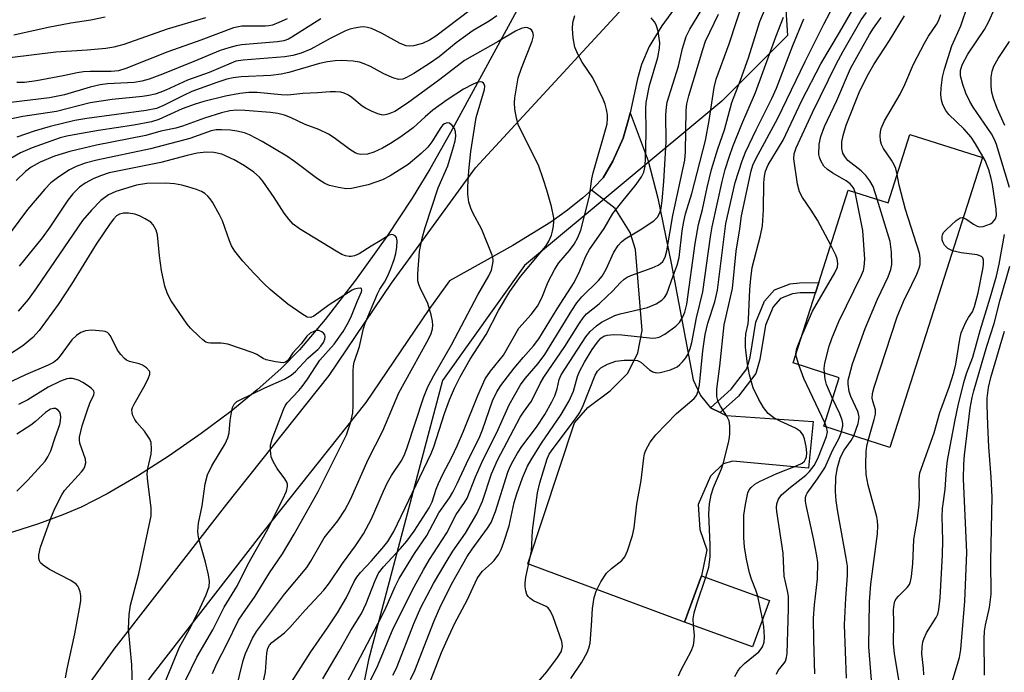
# Model space of a CAD drawing. Units: inches. Extents: x 1273759 to 1279759, y 469454 to 473454.
# Drawn here: x 1274180 to 1274396, y 472402 to 472545 of the extents above; entities that cross this region are included whole.
import ezdxf

# ---------------------------------------------------------------- set-up
doc = ezdxf.new("R2010")
doc.units = ezdxf.units.IN
doc.header["$MEASUREMENT"] = 0
for name, color, linetype in [('BLDG-Footprint', 5, 'Continuous'), ('HYDRO-Single Line Stream', 4, 'Continuous'), ('NTRL-Trees', 3, 'Continuous'), ('TRANS-Driveway', 251, 'Continuous'), ('TRANS-Non Street Sidewalk', 7, 'Continuous'), ('Undefined', 1, 'Continuous')]:
    doc.layers.add(name, color=color, linetype=linetype)

msp = doc.modelspace()

# ---------------------------------------------------------------- linework, layer by layer
at = {"layer": 'BLDG-Footprint'}
for points, elevation in [([(1274390.97, 472514.41), (1274370.7, 472450.97), (1274356.25, 472455.59), (1274359.64, 472466.21), (1274349.52, 472469.44), (1274354.43, 472484.8), (1274355.14, 472487.04), (1274361.61, 472507.29), (1274370.33, 472504.5), (1274375.11, 472519.47)], 206.56), ([(1274344.34, 472417.44), (1274340.63, 472407.28), (1274325.8, 472412.69), (1274329.52, 472422.86)], 199.69)]:
    msp.add_lwpolyline(points, close=True, dxfattribs=dict(at, elevation=elevation))
at = {"layer": 'HYDRO-Single Line Stream'}
msp.add_lwpolyline([(1274291.27, 472550.72), (1274274.57, 472519.88), (1274270.04, 472511.88), (1274266.21, 472505.53), (1274260.66, 472497.16), (1274253.8, 472487.59), (1274247.14, 472478.95), (1274241.5, 472472.3), (1274237.42, 472468.14), (1274232.29, 472463.53), (1274226.54, 472458.84), (1274220.05, 472453.97), (1274213.02, 472449.09), (1274206.06, 472444.64), (1274199.47, 472440.81), (1274193.79, 472437.89), (1274189.75, 472436.18), (1274184.44, 472434.24), (1274161.83, 472427.03)], dxfattribs=at)
at = {"layer": 'NTRL-Trees'}
msp.add_polyline3d([(1274346.54, 472568.13, 0), (1274348.34, 472541.14, 0), (1274333.95, 472526.75, 0), (1274290.78, 472490.77, 0), (1274272.79, 472465.59, 0), (1274256.6, 472404.42, 0), (1274249.4, 472368.44, 0), (1274229.61, 472341.46, 0), (1274204.43, 472298.29, 0), (1274181.04, 472262.31, 0), (1274145.06, 472253.31, 0), (1274100.3, 472242.34, 0), (1274055.71, 472196.39, 0), (1274040.48, 472194.21, 0), (1273994.43, 472237.13, 0), (1273912.84, 472321.59, 0), (1273846, 472377, 0), (1273779.99, 472443.94, 0), (1273759.51, 472482.07, 0), (1273759.56, 473006.68, 0)], dxfattribs=at)
at = {"layer": 'TRANS-Driveway'}
for points in [[(1274162.29, 472347.45), (1274180.49, 472378.26), (1274201, 472406.8), (1274225.65, 472438.56), (1274247.99, 472466.71), (1274261.65, 472486.89), (1274280.01, 472512.13), (1274322.68, 472558.52)], [(1274324.15, 472547.84), (1274320.81, 472543.27), (1274318.04, 472538.72), (1274316.37, 472534.82), (1274315.52, 472531.62), (1274313.87, 472524.17), (1274313.5, 472522.71), (1274312.35, 472518.69), (1274310.12, 472513.63), (1274307.95, 472509.96), (1274306.02, 472507.9), (1274305.42, 472507.3), (1274303.56, 472505.62), (1274300.14, 472502.88), (1274296.5, 472500.26), (1274288.2, 472495.15), (1274274.39, 472487.42), (1274269.83, 472481.15), (1274256.05, 472460.79), (1274233.51, 472432.38), (1274209.02, 472400.82), (1274191, 472375.74), (1274178.14, 472355.91)]]:
    msp.add_lwpolyline(points, dxfattribs=at)
msp.add_lwpolyline([(1274331.47, 472459.62), (1274333.56, 472458.58), (1274334.89, 472457.94), (1274353.93, 472456.66), (1274352.93, 472446.38), (1274336.35, 472447.93), (1274334.21, 472447.35), (1274331.49, 472444.65), (1274328.76, 472438.44), (1274329.13, 472433.01), (1274330.68, 472428.54), (1274329.52, 472422.86), (1274325.8, 472412.69), (1274291.47, 472425.49), (1274301.74, 472456.37), (1274304.66, 472459.66), (1274309.52, 472463.34), (1274313.41, 472467.21), (1274315.56, 472471.67), (1274316.54, 472476.52), (1274315.03, 472494.3), (1274313.87, 472497.99), (1274310.58, 472503.25), (1274305.42, 472507.3), (1274306.02, 472507.9), (1274307.95, 472509.96), (1274310.12, 472513.63), (1274312.35, 472518.69), (1274313.5, 472522.71), (1274313.87, 472524.17), (1274317.86, 472513.68), (1274319.97, 472505.51), (1274322.85, 472491.32), (1274327.64, 472465.72), (1274329.25, 472462.32)], close=True, dxfattribs=at)
at = {"layer": 'TRANS-Non Street Sidewalk'}
msp.add_lwpolyline([(1274333.56, 472458.58), (1274331.47, 472459.62), (1274335.98, 472463.69), (1274339.38, 472468.16), (1274340.12, 472470.71), (1274341.35, 472478.34), (1274343.3, 472482.94), (1274345.48, 472485.43), (1274348.88, 472486.76), (1274350.94, 472486.99), (1274355.14, 472487.04), (1274354.43, 472484.8), (1274351.08, 472484.77), (1274349.42, 472484.58), (1274346.8, 472483.55), (1274345.21, 472481.74), (1274343.5, 472477.72), (1274342.29, 472470.22), (1274341.41, 472467.15), (1274337.62, 472462.16)], close=True, dxfattribs=at)
at = {"layer": 'Undefined'}
for p, q in [((1274356.85, 472455.4, 202), (1274356.49, 472456.34, 202)), ((1274342.86, 472413.39, 200), (1274341.83, 472418.36, 200))]:
    msp.add_line(p, q, dxfattribs=at)
for points, elevation in [([(1274265.81, 472400.14), (1274266.77, 472402.1), (1274271.02, 472412.96), (1274272.44, 472416.36), (1274275.11, 472421.55), (1274278.23, 472427.05), (1274279.35, 472428.7), (1274282.69, 472433.27), (1274283.48, 472434.52), (1274284.4, 472436.92), (1274287.11, 472445.51), (1274287.64, 472446.79), (1274288.25, 472448.01), (1274289.2, 472449.69), (1274290.16, 472451.18), (1274293.4, 472455.38), (1274295.22, 472458.17), (1274296.74, 472460.92), (1274297.37, 472462.21), (1274297.9, 472463.81), (1274298.33, 472465.81), (1274298.78, 472466.86), (1274304.19, 472475.16), (1274305.1, 472476.31), (1274306.49, 472477.59), (1274307.64, 472478.38), (1274309.48, 472479.34), (1274310.56, 472479.82), (1274311.69, 472480.18), (1274317.65, 472481.6), (1274319.55, 472482.41), (1274320.79, 472483.19), (1274321.41, 472483.79), (1274321.91, 472484.6), (1274323.3, 472488.55), (1274324.2, 472490.82), (1274324.61, 472492.53), (1274325.27, 472498.4), (1274325.6, 472500.41), (1274326.03, 472502.08), (1274327.36, 472506.52), (1274330.38, 472518.13), (1274331.2, 472522.51), (1274332.25, 472529.76), (1274332.69, 472531.58), (1274335.52, 472539.32), (1274337.18, 472544.21), (1274340.59, 472554.69)], 190), ([(1274269.47, 472397.98), (1274272.64, 472406.02), (1274274.2, 472409.64), (1274275.54, 472412.48), (1274278.19, 472417.52), (1274280.44, 472422.23), (1274281.03, 472423.21), (1274281.55, 472423.85), (1274283.54, 472425.6), (1274284.13, 472426.22), (1274285.12, 472427.6), (1274285.67, 472428.59), (1274286.26, 472430.21), (1274287.38, 472433.8), (1274288.54, 472438.86), (1274289.07, 472440.78), (1274290.33, 472444.26), (1274291.42, 472446.84), (1274292.19, 472448.23), (1274294.5, 472451.86), (1274298.76, 472458.15), (1274300.52, 472461.18), (1274301.5, 472463.3), (1274302.39, 472466.46), (1274302.8, 472467.56), (1274303.93, 472469.64), (1274305.6, 472472.41), (1274306.73, 472474.02), (1274307.44, 472474.85), (1274308.09, 472475.32), (1274308.84, 472475.54), (1274310.3, 472475.64), (1274312.07, 472475.6), (1274318.74, 472474.87), (1274319.52, 472474.92), (1274320.25, 472475.09), (1274321.5, 472475.74), (1274323.87, 472477.51), (1274324.69, 472478.32), (1274325.44, 472479.51), (1274325.87, 472480.55), (1274326.28, 472482.34), (1274328.14, 472495.58), (1274328.84, 472499.77), (1274329.71, 472503.06), (1274330.73, 472507.89), (1274331.71, 472511.78), (1274333.09, 472516.3), (1274334.51, 472520.49), (1274336.14, 472526.48), (1274338.04, 472531.33), (1274339.77, 472536.26), (1274342.24, 472544.21), (1274345.37, 472551.72)], 192), ([(1274396.85, 472507.85), (1274394.05, 472517.29), (1274393.61, 472518.36), (1274392.94, 472519.64), (1274388.9, 472525.48), (1274388.22, 472526.67), (1274387.33, 472528.54), (1274386.65, 472530.4), (1274386.18, 472532.28), (1274386.19, 472533.5), (1274386.53, 472534.75), (1274387.75, 472537.03), (1274391.43, 472542.45), (1274392.38, 472544.23), (1274393.62, 472546.95), (1274394.25, 472548.06), (1274396.47, 472551.06)], 212), ([(1274281.29, 472548.54), (1274271.39, 472541.01), (1274269.96, 472540.08), (1274268.46, 472539.4), (1274266.48, 472538.85), (1274265.67, 472538.81), (1274264.89, 472538.9), (1274263.58, 472539.41), (1274259.49, 472541.64), (1274257.26, 472542.68), (1274256.45, 472542.9), (1274255.62, 472543.01), (1274254.78, 472542.98), (1274253.95, 472542.85), (1274252.58, 472542.52), (1274251.48, 472542.09), (1274248.28, 472540.48), (1274244.01, 472538.12), (1274241.87, 472537.25), (1274240.07, 472536.78), (1274238.31, 472536.46), (1274229.18, 472535.75), (1274227.64, 472535.49), (1274226.6, 472535.11), (1274221.79, 472533.03), (1274217.02, 472531.38), (1274212.29, 472529.17), (1274211.01, 472528.65), (1274209.95, 472528.31), (1274208.58, 472527.98), (1274207.18, 472527.75), (1274200.57, 472527.09), (1274195.76, 472526.38), (1274188.34, 472524.49), (1274180.98, 472523.39), (1274174.64, 472522.1)], 184), ([(1274255.04, 472395.84), (1274258.67, 472403.24), (1274262.04, 472411.33), (1274266.66, 472420.44), (1274268.64, 472424.14), (1274269.99, 472426.45), (1274273.76, 472432.23), (1274275.79, 472436.25), (1274277.63, 472438.86), (1274278.21, 472439.82), (1274280.06, 472444.48), (1274281.43, 472447.67), (1274285.01, 472454.89), (1274287.4, 472460.28), (1274289.89, 472464.64), (1274290.89, 472466.06), (1274293.74, 472469.32), (1274295.24, 472471.32), (1274301.13, 472480.96), (1274302.24, 472482.64), (1274303.33, 472483.94), (1274306.95, 472487.47), (1274307.78, 472488.44), (1274308.63, 472489.97), (1274310.32, 472493.73), (1274311.25, 472495.19), (1274311.99, 472495.97), (1274312.8, 472496.6), (1274316.1, 472498.6), (1274319.06, 472500.58), (1274319.89, 472501.36), (1274320.38, 472502.31), (1274320.64, 472503.31), (1274320.9, 472504.97), (1274321.28, 472509.19), (1274321.73, 472517.83), (1274321.7, 472523.79), (1274321.83, 472525.43), (1274322.01, 472526.53), (1274324.43, 472534.39), (1274325.35, 472538.3), (1274326.17, 472540.95), (1274326.97, 472542.54), (1274330.6, 472548.5)], 186), ([(1274330.43, 472422.53), (1274331.11, 472424.73), (1274331.4, 472426.97), (1274331.36, 472429.62), (1274331.07, 472436.44), (1274331.24, 472438.61), (1274331.64, 472440.54), (1274332.11, 472442.17), (1274333.87, 472446.29), (1274334.25, 472447.34), (1274335.41, 472451.99), (1274335.65, 472453.16), (1274335.73, 472454.01), (1274335.71, 472455.7), (1274335.54, 472456.79), (1274335.06, 472457.83), (1274333.65, 472459.98), (1274333.15, 472460.9), (1274332.83, 472462.1), (1274332.84, 472463.72), (1274333.49, 472468.74), (1274334.47, 472477.78), (1274336.26, 472485.76), (1274337.08, 472493.89), (1274337.86, 472498.79), (1274338.24, 472501.68), (1274340.34, 472511.51), (1274340.75, 472512.76), (1274341.36, 472514.1), (1274346.22, 472523.05), (1274352.17, 472535.41), (1274356.26, 472543.62), (1274359.03, 472548.91)], 198), ([(1274341.83, 472418.36), (1274341.39, 472419.72), (1274340.4, 472422.12), (1274339.98, 472423.46), (1274339.31, 472426.46), (1274338.9, 472429.18), (1274338.79, 472431.17), (1274338.77, 472436.1), (1274339.1, 472438.42), (1274339.65, 472440.99), (1274339.94, 472441.68), (1274340.34, 472442.2), (1274341.2, 472442.9), (1274342.16, 472443.5), (1274345.95, 472445.21), (1274350.45, 472446.97), (1274351.5, 472447.48), (1274352.01, 472447.95), (1274352.26, 472448.39), (1274352.44, 472448.92), (1274352.53, 472449.77), (1274352.38, 472451.17), (1274352.05, 472452.84), (1274351.76, 472453.61), (1274351.16, 472454.42), (1274350.75, 472454.75), (1274350.04, 472455.17), (1274346.68, 472456.72), (1274345.32, 472457.44), (1274344.11, 472458.4), (1274343.05, 472459.69), (1274342.01, 472461.43), (1274340.82, 472464.01), (1274340.02, 472466.87), (1274339.56, 472469.16), (1274339.14, 472472.87), (1274339.1, 472474.52), (1274339.2, 472475.85), (1274339.67, 472478), (1274339.79, 472478.94), (1274340.08, 472485.51), (1274340.28, 472487.92), (1274340.59, 472490.35), (1274342.41, 472497.38), (1274342.83, 472499.48), (1274343.08, 472502.94), (1274343.12, 472508.88), (1274343.26, 472510.31), (1274343.48, 472511.45), (1274344.05, 472512.84), (1274347.36, 472518.23), (1274351.47, 472526.88), (1274355.57, 472534.94), (1274359.71, 472541.81), (1274362.92, 472547.32)], 200), ([(1274386.77, 472501.25), (1274387.32, 472500.97), (1274389.03, 472499.83), (1274389.79, 472499.41), (1274390.31, 472499.26), (1274391.12, 472499.32), (1274391.94, 472499.58), (1274392.73, 472499.93), (1274393.2, 472500.23), (1274393.56, 472500.6), (1274393.81, 472501.03), (1274394.02, 472501.76), (1274394, 472503.11), (1274393.18, 472508.48), (1274392.91, 472509.83), (1274392.39, 472511.69), (1274391.53, 472513.79), (1274389.44, 472517.4), (1274388.47, 472518.9), (1274386.87, 472520.71), (1274383.58, 472523.83), (1274382.94, 472524.68), (1274382.3, 472525.95), (1274381.99, 472526.98), (1274381.86, 472528.23), (1274381.94, 472529.67), (1274382.23, 472532.04), (1274382.64, 472533.77), (1274384.29, 472538.89), (1274386.22, 472543.28), (1274387.74, 472547.81)], 210), ([(1274220.94, 472545.02), (1274212.61, 472542.49), (1274203.12, 472539.17), (1274200.88, 472538.56), (1274199.15, 472538.28), (1274195.05, 472537.9), (1274188.21, 472537.46), (1274178.19, 472536.27)], 190), ([(1274199.05, 472545.15), (1274195.87, 472544.5), (1274191.51, 472543.81), (1274186.52, 472542.89), (1274179.04, 472541.19)], 192), ([(1274284.69, 472545.45), (1274283, 472544.28), (1274279.57, 472542.21), (1274277.4, 472540.72), (1274275.83, 472539.55), (1274272.06, 472536.5), (1274269.97, 472534.99), (1274266.55, 472532.78), (1274264.98, 472531.92), (1274264.18, 472531.58), (1274263.24, 472531.47), (1274262.16, 472531.76), (1274260.02, 472532.74), (1274257.05, 472534.32), (1274255.72, 472534.91), (1274254.64, 472535.28), (1274253.26, 472535.48), (1274250.73, 472535.63), (1274249.34, 472535.59), (1274247.69, 472535.4), (1274245.92, 472535.01), (1274239.23, 472533.07), (1274237.55, 472532.68), (1274235.27, 472532.4), (1274228.8, 472532.07), (1274227.04, 472531.85), (1274225.62, 472531.56), (1274223.42, 472530.86), (1274217.98, 472528.88), (1274216.16, 472528.03), (1274211.79, 472525.8), (1274210.27, 472525.19), (1274208.01, 472524.74), (1274195.02, 472523), (1274192.4, 472522.49), (1274186.95, 472521.21), (1274183.45, 472520.22), (1274179.66, 472518.91)], 182), ([(1274246.64, 472400.32), (1274250.24, 472406.37), (1274252.79, 472410.9), (1274255.09, 472414.61), (1274256.13, 472416.75), (1274258.06, 472421.84), (1274258.84, 472423.41), (1274259.92, 472424.78), (1274263.67, 472428.8), (1274265.05, 472430.44), (1274266.61, 472432.62), (1274269.89, 472437.74), (1274270.53, 472439.04), (1274271.42, 472441.78), (1274271.94, 472443.08), (1274272.89, 472445.1), (1274274.85, 472448.79), (1274276.03, 472451.29), (1274277.41, 472454.51), (1274280.53, 472462.33), (1274282.17, 472465.96), (1274283.3, 472467.62), (1274286.14, 472471.17), (1274289.5, 472477.04), (1274292.21, 472480.07), (1274293.6, 472481.91), (1274294.54, 472483.73), (1274295.94, 472487.19), (1274297.39, 472489.99), (1274298.31, 472491.39), (1274300.6, 472494.08), (1274301.62, 472495.44), (1274302.46, 472496.92), (1274303.1, 472498.52), (1274305, 472505.95), (1274305.53, 472509.78), (1274305.78, 472511.05), (1274308.66, 472520.96), (1274308.84, 472521.8), (1274308.94, 472522.94), (1274308.9, 472523.8), (1274308.69, 472524.97), (1274308.39, 472526.13), (1274308, 472527.23), (1274305.72, 472531.89), (1274303.37, 472535.32), (1274302.4, 472537.06), (1274301.75, 472538.61), (1274301.41, 472540.59), (1274301.24, 472542.59), (1274301.36, 472543.95), (1274301.77, 472545.48)], 182), ([(1274250.27, 472396.38), (1274258.77, 472412.47), (1274260.26, 472415.5), (1274262.48, 472420.5), (1274263.37, 472422.24), (1274266.71, 472427.7), (1274269.43, 472431.65), (1274272.01, 472436.63), (1274274.35, 472439.93), (1274275.1, 472441.17), (1274276.05, 472443.03), (1274278.09, 472447.45), (1274281.01, 472453.33), (1274281.58, 472454.8), (1274283.77, 472461.13), (1274284.68, 472463.13), (1274285.59, 472464.48), (1274288.5, 472468.29), (1274290.46, 472470.64), (1274292.72, 472473.16), (1274293.9, 472474.73), (1274297.95, 472481.3), (1274301.66, 472487.09), (1274302.9, 472489.62), (1274304.21, 472492.79), (1274305.01, 472494.26), (1274308.2, 472498.9), (1274310.08, 472502.16), (1274312.04, 472504.68), (1274315.19, 472508.48), (1274316.35, 472510.17), (1274316.88, 472511.19), (1274317.15, 472512.53), (1274317.33, 472516.28), (1274317.39, 472520.41), (1274317.3, 472525.05), (1274317.38, 472526.49), (1274318.15, 472530.16), (1274319.94, 472536.32), (1274320.32, 472538.35), (1274320.36, 472539.51), (1274320.02, 472542.11), (1274319.6, 472543.46), (1274319.18, 472544.16), (1274318.51, 472545.04)], 184), ([(1274261.97, 472401.07), (1274262.78, 472402.6), (1274266.64, 472412.58), (1274268.11, 472415.93), (1274270.84, 472421.13), (1274273.83, 472426.23), (1274275.1, 472428.23), (1274277.87, 472432.16), (1274280.34, 472436.38), (1274281.59, 472439.18), (1274283.58, 472445.16), (1274284.85, 472448.14), (1274289.82, 472457.57), (1274290.53, 472458.68), (1274292.33, 472461.08), (1274294.23, 472464.93), (1274295, 472466.3), (1274299.57, 472473.08), (1274302.77, 472478.12), (1274303.6, 472479.31), (1274304.35, 472480.17), (1274307.07, 472482.42), (1274308.8, 472483.97), (1274310.02, 472485.16), (1274311.76, 472487.07), (1274312.54, 472487.78), (1274313.25, 472488.21), (1274314.03, 472488.56), (1274318.67, 472490.28), (1274319.99, 472490.85), (1274320.45, 472491.14), (1274321.02, 472491.66), (1274321.57, 472492.61), (1274321.93, 472493.96), (1274323.23, 472501.72), (1274325.87, 472513.82), (1274326.03, 472515.69), (1274326.13, 472524.81), (1274326.32, 472526.18), (1274326.73, 472527.91), (1274329.75, 472538.04), (1274330.4, 472539.9), (1274333.22, 472545.8)], 188), ([(1274291.49, 472397.01), (1274295.68, 472401.83), (1274298.02, 472404.95), (1274298.78, 472406.2), (1274298.97, 472406.69), (1274299.09, 472407.38), (1274298.95, 472408.43), (1274297.01, 472413.86), (1274296.45, 472415.13), (1274295.92, 472415.8), (1274295.49, 472416.11), (1274292.72, 472417.4), (1274291.9, 472417.96), (1274291.57, 472418.31), (1274291.3, 472418.78), (1274291.04, 472419.58), (1274290.91, 472420.43), (1274290.91, 472421.22), (1274291.08, 472422.54), (1274292.27, 472428.22), (1274292.55, 472432.78), (1274293.62, 472441.03), (1274294.13, 472443.22), (1274295.72, 472448.45), (1274296.17, 472449.47), (1274296.79, 472450.44), (1274301.9, 472457.22), (1274302.86, 472458.6), (1274303.61, 472460.16), (1274306.21, 472466.74), (1274306.75, 472467.66), (1274307.45, 472468.38), (1274308.92, 472469.19), (1274310.78, 472469.86), (1274312.55, 472470.06), (1274314.93, 472470.08), (1274315.49, 472469.98), (1274316.24, 472469.64), (1274318.15, 472467.95), (1274318.83, 472467.53), (1274319.6, 472467.3), (1274320.44, 472467.32), (1274322.73, 472467.91), (1274324.15, 472468.61), (1274324.78, 472469.08), (1274325.36, 472469.69), (1274326.05, 472470.57), (1274326.47, 472471.3), (1274326.98, 472472.61), (1274327.36, 472473.95), (1274328.38, 472479.33), (1274329.76, 472485.03), (1274331.47, 472497.03), (1274331.85, 472499.28), (1274333.98, 472509.19), (1274334.7, 472511.83), (1274335.53, 472514.48), (1274336.38, 472516.83), (1274338.35, 472521.76), (1274341.31, 472528.69), (1274345.73, 472540.82), (1274347.47, 472545.17)], 194), ([(1274357.76, 472495.24), (1274354.85, 472500.72), (1274353.51, 472502.89), (1274351.57, 472505.68), (1274350.93, 472506.94), (1274350.47, 472508.62), (1274349.73, 472514.16), (1274349.8, 472515.26), (1274350.21, 472516.57), (1274353.76, 472524.26), (1274359.04, 472535.01), (1274360.41, 472537.58), (1274364.44, 472544.57), (1274365.57, 472546.18)], 202), ([(1274363.14, 472506.8), (1274362.73, 472507.8), (1274362.01, 472508.68), (1274361.12, 472509.33), (1274358.22, 472511.01), (1274357.06, 472511.78), (1274356.29, 472512.56), (1274355.58, 472513.73), (1274355.29, 472514.5), (1274355.19, 472515.06), (1274355.23, 472517.38), (1274355.61, 472519.05), (1274356.38, 472521.21), (1274359.09, 472526.94), (1274362.07, 472533.94), (1274366.22, 472541.32), (1274367.12, 472542.74), (1274368.78, 472545.07)], 204), ([(1274367.92, 472505.27), (1274367.04, 472508.08), (1274366.36, 472509.34), (1274365.43, 472510.47), (1274364.41, 472511.54), (1274361.54, 472513.78), (1274360.83, 472514.62), (1274360.45, 472515.34), (1274360.21, 472516.42), (1274360.18, 472517.82), (1274360.47, 472519.24), (1274361.15, 472521.47), (1274364.16, 472529.04), (1274366, 472532.77), (1274367.17, 472534.78), (1274370.6, 472540.01), (1274373.89, 472545.43)], 206), ([(1274372.31, 472510.69), (1274371.99, 472512.01), (1274371.68, 472512.79), (1274371.09, 472513.81), (1274369.34, 472516.39), (1274368.88, 472517.29), (1274368.68, 472518.1), (1274368.58, 472519.22), (1274368.65, 472520.04), (1274368.83, 472520.79), (1274369.57, 472522.45), (1274372.97, 472528.28), (1274373.97, 472530.38), (1274375.88, 472534.84), (1274378.29, 472539.47), (1274379.15, 472540.98), (1274380.9, 472543.51), (1274381.45, 472544.46), (1274381.88, 472545.75)], 208), ([(1274246.23, 472544.81), (1274239.87, 472540.76), (1274239.11, 472540.35), (1274238.11, 472539.98), (1274236.7, 472539.75), (1274228.81, 472539.09), (1274227.67, 472538.89), (1274226.05, 472538.46), (1274224.17, 472537.84), (1274218.43, 472535.42), (1274211.58, 472532.67), (1274208.65, 472531.58), (1274207.01, 472531.13), (1274205.33, 472530.87), (1274199.54, 472530.52), (1274197.95, 472530.34), (1274195.7, 472529.8), (1274190.15, 472528.14), (1274186.82, 472527.52), (1274178.34, 472526.5)], 186), ([(1274239.14, 472398.53), (1274243.98, 472406.18), (1274247.68, 472411.47), (1274249.87, 472414.77), (1274251.84, 472418.12), (1274253.51, 472421.62), (1274254.06, 472422.58), (1274254.85, 472423.59), (1274257.29, 472426.13), (1274260.02, 472429.24), (1274260.87, 472430.37), (1274262.21, 472432.54), (1274270.38, 472449.62), (1274270.92, 472451.1), (1274273.27, 472458.35), (1274274.35, 472461.37), (1274275.43, 472463.94), (1274276.7, 472466.44), (1274278.89, 472470.28), (1274282.39, 472475.68), (1274285.11, 472480.95), (1274287.58, 472485.12), (1274289.89, 472488.38), (1274295.42, 472495.05), (1274296.08, 472496.09), (1274296.66, 472497.44), (1274296.91, 472498.27), (1274297.09, 472499.38), (1274297.18, 472500.49), (1274297.15, 472501.23), (1274296.64, 472503.7), (1274295.68, 472507.28), (1274294.87, 472509.76), (1274293.87, 472512.51), (1274289.41, 472521.64), (1274288.98, 472523.01), (1274288.65, 472525.01), (1274288.6, 472526.38), (1274288.67, 472527.5), (1274289.4, 472531.85), (1274290.11, 472534.02), (1274292.45, 472539.91), (1274292.7, 472541.04), (1274292.68, 472541.55), (1274292.54, 472542.01), (1274292.28, 472542.37), (1274291.91, 472542.63), (1274291.47, 472542.8), (1274291.01, 472542.87), (1274290.05, 472542.69), (1274288.8, 472542.1), (1274285.03, 472539.82), (1274277.67, 472535.64), (1274272.25, 472531.47), (1274265.14, 472526.33), (1274262.36, 472524.53), (1274261.67, 472524.17), (1274260.85, 472523.88), (1274260.01, 472523.72), (1274259.45, 472523.75), (1274258.64, 472523.99), (1274257.3, 472524.57), (1274255.98, 472525.23), (1274255.24, 472525.7), (1274252.95, 472527.59), (1274252.25, 472528.07), (1274251.32, 472528.52), (1274250.55, 472528.74), (1274249.4, 472528.83), (1274248.24, 472528.8), (1274245.46, 472528.57), (1274242.3, 472528.43), (1274238.96, 472528.08), (1274237.55, 472528.13), (1274232.28, 472528.64), (1274230.43, 472528.63), (1274228.5, 472528.45), (1274225.36, 472527.89), (1274220.62, 472526.69), (1274218.72, 472526.13), (1274215.88, 472525.09), (1274210.75, 472522.77), (1274209.17, 472522.26), (1274205.27, 472521.53), (1274197.58, 472520.34), (1274192.58, 472519.47), (1274190.61, 472519.1), (1274189.16, 472518.72), (1274183.06, 472516.51), (1274180.52, 472515.43), (1274178.38, 472514.22)], 180), ([(1274238.85, 472544.81), (1274237, 472543.95), (1274235.62, 472543.43), (1274234.86, 472543.24), (1274234.11, 472543.16), (1274228.9, 472543.16), (1274227.06, 472542.8), (1274219.98, 472540.08), (1274212.71, 472537.59), (1274203.55, 472533.92), (1274201.93, 472533.4), (1274200.36, 472533.23), (1274195.73, 472533.26), (1274194.3, 472533.18), (1274192.9, 472532.96), (1274189.81, 472532.29), (1274184.02, 472531.21), (1274181.34, 472530.87), (1274179.7, 472530.88)], 188), ([(1274300.93, 472400.35), (1274303.32, 472403.92), (1274304.5, 472406.08), (1274304.87, 472407.02), (1274305.1, 472408.13), (1274305.45, 472411.99), (1274305.61, 472415.7), (1274306.04, 472418.06), (1274306.43, 472419.5), (1274307.45, 472421.55), (1274308.73, 472423.39), (1274309.78, 472424.43), (1274312.03, 472426.18), (1274312.74, 472427.01), (1274313.31, 472428.32), (1274314.38, 472431.65), (1274314.75, 472433.34), (1274315.34, 472438.52), (1274316.3, 472443.72), (1274316.86, 472448.7), (1274317.04, 472449.55), (1274317.32, 472450.36), (1274318.27, 472452.13), (1274319.5, 472453.68), (1274324, 472458.35), (1274327.92, 472461.65), (1274328.41, 472462.3), (1274328.8, 472463.25), (1274329.08, 472464.63), (1274329.82, 472472.08), (1274330.33, 472475.65), (1274330.91, 472478.17), (1274332.39, 472482.8), (1274333.01, 472485.39), (1274334.82, 472499.99), (1274336.86, 472508.93), (1274338.38, 472513.71), (1274339.15, 472515.57), (1274341.43, 472520.48), (1274344.85, 472527.31), (1274345.93, 472529.64), (1274349.5, 472538.98), (1274351.86, 472544.76)], 196), ([(1274395.83, 472521.46), (1274394.17, 472525.19), (1274393.39, 472527.33), (1274393, 472528.69), (1274392.86, 472530.06), (1274392.86, 472532), (1274393.12, 472533.36), (1274393.47, 472534.4), (1274394.39, 472536.07), (1274396.91, 472539.83)], 214), ([(1274233.42, 472398.7), (1274234.08, 472401.83), (1274234.38, 472405.92), (1274234.62, 472407.02), (1274234.98, 472407.69), (1274235.48, 472408.24), (1274238.22, 472410.34), (1274239.45, 472411.51), (1274242.8, 472415.3), (1274246.84, 472419.69), (1274248.07, 472421.31), (1274250.94, 472425.57), (1274253.81, 472429.38), (1274255.57, 472432.02), (1274257.31, 472435.33), (1274259.92, 472441.4), (1274260.82, 472443.26), (1274261.67, 472444.81), (1274263.77, 472447.94), (1274264.46, 472449.21), (1274265.02, 472450.74), (1274268.71, 472462.01), (1274269.59, 472464.19), (1274270.94, 472466.71), (1274274.81, 472473.4), (1274280.55, 472484.37), (1274282.95, 472488.54), (1274283.52, 472489.77), (1274283.79, 472490.84), (1274283.9, 472491.65), (1274283.9, 472492.19), (1274283.72, 472493.01), (1274281.46, 472498.63), (1274279.46, 472502.32), (1274279, 472503.32), (1274278.62, 472504.65), (1274278.38, 472506.38), (1274278.4, 472508.02), (1274278.61, 472511.51), (1274279.04, 472515.72), (1274280.2, 472523.16), (1274282.01, 472529.28), (1274282.07, 472530.06), (1274281.94, 472530.51), (1274281.81, 472530.69), (1274281.47, 472530.92), (1274281.03, 472531), (1274280.54, 472530.93), (1274279.51, 472530.5), (1274277.45, 472529.4), (1274273.82, 472527.02), (1274270.74, 472524.76), (1274269.02, 472523.34), (1274266.41, 472520.93), (1274263.72, 472518.95), (1274261.46, 472517.51), (1274259.67, 472516.5), (1274257.8, 472515.6), (1274256.4, 472515.19), (1274254.96, 472515.09), (1274254.2, 472515.24), (1274253.71, 472515.44), (1274252.58, 472516.15), (1274249.11, 472518.73), (1274247.89, 472519.5), (1274245.76, 472520.52), (1274242.8, 472521.66), (1274239.59, 472523.15), (1274238.22, 472523.71), (1274236.8, 472524.07), (1274235.16, 472524.3), (1274229.56, 472524.75), (1274227.83, 472524.8), (1274226.29, 472524.62), (1274224.44, 472524.19), (1274220.73, 472523.02), (1274215.92, 472521.27), (1274214.44, 472520.88), (1274211.22, 472520.2), (1274207.93, 472519.22), (1274197.13, 472517.11), (1274191.25, 472515.74), (1274187.94, 472514.69), (1274184.79, 472513.38), (1274182.85, 472512.34), (1274181.56, 472511.35), (1274179.56, 472509.38)], 178), ([(1274227.58, 472397.7), (1274229.24, 472404.29), (1274229.75, 472405.84), (1274231.28, 472409.2), (1274232.12, 472410.68), (1274238.24, 472418.84), (1274243.14, 472424.69), (1274244.04, 472426.07), (1274246.96, 472431.19), (1274249.89, 472434.89), (1274251.48, 472437.21), (1274252.67, 472439.53), (1274256.58, 472448.34), (1274259.79, 472454.56), (1274263.3, 472462.92), (1274269.43, 472473.96), (1274269.92, 472474.93), (1274270.31, 472475.92), (1274270.61, 472476.95), (1274270.71, 472477.74), (1274270.64, 472478.57), (1274270.34, 472479.96), (1274269.62, 472482.43), (1274267.92, 472485.86), (1274267.62, 472486.63), (1274267.43, 472487.41), (1274267.41, 472488.97), (1274267.8, 472493.86), (1274268.34, 472496.75), (1274269.01, 472499.12), (1274271.89, 472507.77), (1274273.99, 472512.57), (1274275.24, 472516.77), (1274275.57, 472518.04), (1274275.71, 472519.06), (1274275.65, 472520.08), (1274275.44, 472520.78), (1274274.96, 472521.45), (1274274.32, 472521.91), (1274273.86, 472522), (1274273.24, 472521.83), (1274272.92, 472521.6), (1274272.43, 472521.03), (1274270.47, 472517.87), (1274269.6, 472516.69), (1274268.18, 472515.29), (1274265.31, 472512.87), (1274261.4, 472510.43), (1274259.71, 472509.56), (1274256.58, 472508.45), (1274252.89, 472507.62), (1274251.75, 472507.6), (1274250.05, 472507.86), (1274248.09, 472508.31), (1274247.08, 472508.73), (1274245.44, 472509.77), (1274240.42, 472513.57), (1274238.77, 472514.7), (1274233.4, 472517.91), (1274230.56, 472519.38), (1274229.47, 472519.81), (1274227.83, 472520.22), (1274226.43, 472520.39), (1274224.45, 472520.5), (1274223.33, 472520.45), (1274222.22, 472520.24), (1274217.56, 472518.61), (1274208.92, 472516.34), (1274197.22, 472513.82), (1274194.66, 472513.17), (1274192.69, 472512.47), (1274191.21, 472511.73), (1274188.88, 472510.21), (1274187.15, 472508.89), (1274185.79, 472507.48), (1274182, 472503.07), (1274174.6, 472493.08)], 176), ([(1274222.52, 472401.48), (1274223.42, 472403.65), (1274225.67, 472407.88), (1274228.22, 472413.13), (1274229.11, 472414.54), (1274231.83, 472418.41), (1274234.95, 472423.52), (1274237.79, 472427.62), (1274240.36, 472431.94), (1274245.64, 472441.33), (1274251.8, 472453.74), (1274252.79, 472456.56), (1274253.2, 472458.5), (1274253.29, 472460.14), (1274253.31, 472467.67), (1274253.38, 472468.79), (1274253.52, 472469.63), (1274254.69, 472473.06), (1274255.54, 472477.02), (1274255.87, 472478.12), (1274258.58, 472484.59), (1274259.1, 472485.63), (1274260.11, 472487.16), (1274260.76, 472488.37), (1274261.44, 472489.9), (1274262.25, 472492.11), (1274262.64, 472493.44), (1274262.85, 472494.81), (1274262.9, 472496.18), (1274262.73, 472496.88), (1274262.44, 472497.24), (1274262.06, 472497.48), (1274261.63, 472497.57), (1274261.19, 472497.45), (1274259.2, 472496.15), (1274257.21, 472495.04), (1274254.56, 472493.37), (1274253.57, 472492.9), (1274252.87, 472492.73), (1274252.4, 472492.72), (1274251.6, 472492.88), (1274250.82, 472493.19), (1274249.54, 472493.9), (1274241.56, 472498.8), (1274240.16, 472499.84), (1274239.21, 472500.9), (1274238.17, 472502.26), (1274235.98, 472505.68), (1274233.5, 472509.22), (1274232.77, 472510.09), (1274231.52, 472511.22), (1274229.51, 472512.63), (1274227.25, 472513.91), (1274224.51, 472515.13), (1274222.82, 472515.53), (1274221.12, 472515.62), (1274219.16, 472515.37), (1274216.94, 472514.86), (1274211.21, 472513.34), (1274199.86, 472511.04), (1274197.97, 472510.43), (1274196.37, 472509.72), (1274194.66, 472508.79), (1274193.43, 472507.92), (1274191.96, 472506.49), (1274190.84, 472505.09), (1274186.9, 472499.14), (1274185.24, 472496.87), (1274180.19, 472490.64)], 174), ([(1274365.95, 472452.49), (1274367.29, 472457.06), (1274367.54, 472458.2), (1274367.55, 472459.17), (1274366.96, 472461.09), (1274366.86, 472461.76), (1274366.92, 472462.78), (1274367.25, 472464.14), (1274372.32, 472479.53), (1274373.69, 472482.91), (1274375.55, 472486.59), (1274376.61, 472488.91), (1274377.13, 472490.21), (1274377.32, 472491.01), (1274377.36, 472492.35), (1274377.18, 472493.45), (1274374.15, 472503.06), (1274372.74, 472508.39), (1274372.31, 472510.69)], 208), ([(1274216.68, 472400.04), (1274219.1, 472405.06), (1274222.6, 472411), (1274225.05, 472415.98), (1274227.99, 472420.72), (1274230.26, 472425.32), (1274234.32, 472432.57), (1274237.88, 472439.61), (1274238.68, 472441.39), (1274238.92, 472442.41), (1274238.9, 472442.89), (1274238.76, 472443.38), (1274238.36, 472444.07), (1274236.66, 472446.34), (1274235.77, 472447.84), (1274235.36, 472448.91), (1274235.17, 472450.33), (1274235.2, 472451.47), (1274235.53, 472452.77), (1274238.01, 472459.29), (1274238.38, 472460.05), (1274238.84, 472460.73), (1274241.39, 472463.41), (1274242.13, 472464.32), (1274243.31, 472465.93), (1274245.99, 472470.03), (1274249.14, 472473.59), (1274251.09, 472476.34), (1274251.99, 472477.85), (1274252.78, 472479.42), (1274254.2, 472483.03), (1274255.07, 472485.02), (1274255.16, 472485.39), (1274255.11, 472485.66), (1274254.85, 472485.79), (1274254.24, 472485.77), (1274253.53, 472485.59), (1274253.04, 472485.35), (1274248.05, 472482.14), (1274244.68, 472479.67), (1274244, 472479.42), (1274243.22, 472479.5), (1274242.02, 472480.17), (1274238.95, 472482.35), (1274235.11, 472485.55), (1274233.84, 472486.74), (1274231.64, 472489), (1274229.14, 472491.74), (1274227.36, 472493.93), (1274226.64, 472495.12), (1274226.19, 472496.17), (1274224.67, 472500.56), (1274224.03, 472501.84), (1274222.47, 472504.62), (1274222.01, 472505.34), (1274221.47, 472505.99), (1274220.83, 472506.53), (1274220.12, 472506.98), (1274218.97, 472507.45), (1274217.12, 472508.02), (1274215.77, 472508.39), (1274214.19, 472508.68), (1274212.22, 472508.82), (1274208.14, 472508.72), (1274205.87, 472508.35), (1274201.32, 472507.01), (1274199.75, 472506.22), (1274198.07, 472505.02), (1274196.02, 472502.89), (1274194.08, 472500.62), (1274184, 472485.87), (1274182.17, 472483.34), (1274179.98, 472480.78)], 172), ([(1274356.38, 472467.25), (1274356.34, 472468.23), (1274356.51, 472469.39), (1274357.46, 472473.14), (1274357.99, 472474.82), (1274359.56, 472478.55), (1274364.51, 472488.69), (1274364.91, 472489.69), (1274365.11, 472490.46), (1274365.2, 472492.2), (1274364.82, 472498.44), (1274363.14, 472506.8)], 204), ([(1274362.83, 472453.48), (1274363.77, 472456.22), (1274363.94, 472457.05), (1274363.96, 472457.58), (1274363.85, 472458.3), (1274363.67, 472458.85), (1274362.2, 472462.09), (1274361.81, 472463.18), (1274361.57, 472464.83), (1274361.62, 472465.66), (1274361.78, 472466.48), (1274362.5, 472469.23), (1274365.31, 472476.98), (1274367.98, 472483.4), (1274370.31, 472488.29), (1274370.89, 472489.91), (1274371.12, 472491.02), (1274371.04, 472493.7), (1274370.75, 472496.06), (1274367.92, 472505.27)], 206), ([(1274212.08, 472399.42), (1274215.29, 472407.19), (1274217.82, 472411.84), (1274219.81, 472415.83), (1274221.11, 472418.67), (1274221.74, 472420.53), (1274221.81, 472421.63), (1274221.59, 472423.04), (1274220.94, 472425.86), (1274219.48, 472430.95), (1274219.33, 472431.78), (1274219.28, 472432.65), (1274219.41, 472434.4), (1274220.23, 472438.18), (1274220.92, 472442.99), (1274221.37, 472444.92), (1274222.36, 472446.95), (1274225.25, 472451.76), (1274225.88, 472453.06), (1274226.16, 472454.18), (1274226.38, 472456.81), (1274226.64, 472458.59), (1274226.9, 472459.72), (1274227.25, 472460.45), (1274227.84, 472460.98), (1274228.58, 472461.39), (1274233.93, 472464.01), (1274238.25, 472465.91), (1274239.68, 472466.74), (1274240.64, 472467.6), (1274243.36, 472470.48), (1274245.63, 472472.46), (1274246.23, 472473.09), (1274246.78, 472473.92), (1274247.09, 472474.68), (1274247.18, 472475.17), (1274247.08, 472475.6), (1274246.81, 472475.96), (1274246.45, 472476.26), (1274245.8, 472476.53), (1274245.33, 472476.53), (1274244.84, 472476.42), (1274243.89, 472476), (1274243.15, 472475.33), (1274241.91, 472473.6), (1274240.1, 472471.64), (1274239, 472469.97), (1274238.48, 472469.59), (1274237.98, 472469.49), (1274236.26, 472469.67), (1274234.23, 472470.14), (1274233.59, 472470.42), (1274232.17, 472471.31), (1274231.38, 472471.68), (1274225.87, 472473.59), (1274224.42, 472473.81), (1274222.09, 472473.76), (1274221.57, 472473.83), (1274221.07, 472474.02), (1274220.4, 472474.49), (1274219.56, 472475.26), (1274217.71, 472477.09), (1274216.95, 472477.96), (1274213.49, 472483.06), (1274212.62, 472484.57), (1274212.09, 472486.24), (1274211.32, 472489.69), (1274210.91, 472492.88), (1274210.48, 472497.49), (1274210.16, 472498.52), (1274209.54, 472499.68), (1274208.98, 472500.25), (1274207.8, 472501.03), (1274206.54, 472501.69), (1274205.48, 472502.05), (1274204.1, 472502.25), (1274203, 472502.25), (1274202.12, 472502.02), (1274201.49, 472501.62), (1274200.83, 472500.93), (1274200.13, 472500), (1274197.08, 472495.48), (1274191.62, 472486.69), (1274188.73, 472482.23), (1274184.54, 472476.58), (1274183.19, 472475.03), (1274180.99, 472473.19), (1274177.85, 472471.12)], 170), ([(1274384.44, 472493.99), (1274383.37, 472494.48), (1274382.7, 472495.25), (1274382.33, 472495.95), (1274382.17, 472496.43), (1274382.12, 472497.09), (1274382.21, 472497.51), (1274382.47, 472497.97), (1274383.03, 472498.61), (1274385.22, 472500.6), (1274386.09, 472501.2), (1274386.52, 472501.31), (1274386.77, 472501.25)], 210), ([(1274378.13, 472401.14), (1274378.07, 472402.6), (1274377.72, 472405.75), (1274377.77, 472407.23), (1274377.93, 472408.4), (1274378.18, 472409.18), (1274378.76, 472410.38), (1274380.87, 472413.74), (1274381.18, 472414.47), (1274381.45, 472415.5), (1274381.68, 472418.03), (1274382.2, 472427.42), (1274382.27, 472430.6), (1274382.18, 472435.86), (1274382.23, 472437.58), (1274382.78, 472441.75), (1274383.11, 472446.11), (1274383.35, 472448.07), (1274383.66, 472450.04), (1274385, 472457.01), (1274385.66, 472460.13), (1274386.87, 472465.19), (1274387.51, 472467.17), (1274388.84, 472470.68), (1274390.47, 472476.58), (1274392.69, 472483.7), (1274394.03, 472488.45), (1274394.61, 472491.08), (1274395.8, 472497.54)], 212), ([(1274351.24, 472474.84), (1274353.79, 472480.78), (1274358.66, 472489.17), (1274359.23, 472490.43), (1274359.34, 472491.23), (1274359.2, 472492.22), (1274358.88, 472493.05), (1274357.76, 472495.24)], 202), ([(1274372.89, 472398.79), (1274371.75, 472405.81), (1274371.54, 472407.98), (1274371.61, 472412.69), (1274371.54, 472415.37), (1274371.62, 472416.53), (1274371.83, 472417.31), (1274372.07, 472417.77), (1274372.59, 472418.39), (1274374.53, 472420.3), (1274374.97, 472420.95), (1274375.23, 472421.61), (1274375.44, 472422.7), (1274375.71, 472425.49), (1274375.95, 472430.8), (1274376.79, 472435.37), (1274377.15, 472438.38), (1274377.21, 472439.85), (1274377.11, 472443.99), (1274377.24, 472445.41), (1274380.39, 472454.12), (1274381.65, 472458.57), (1274383.7, 472464.17), (1274384.71, 472467.37), (1274385.15, 472469.17), (1274385.99, 472474.62), (1274386.32, 472476.02), (1274387.36, 472478.41), (1274387.92, 472479.41), (1274388.78, 472480.66), (1274389.24, 472481.79), (1274390.03, 472484.83), (1274391.13, 472490.33), (1274391.21, 472491.16), (1274391.18, 472491.97), (1274391.05, 472492.43), (1274390.76, 472492.76), (1274389.79, 472493.08), (1274386.28, 472493.55), (1274384.44, 472493.99)], 210), ([(1274384.37, 472399.66), (1274385.98, 472404.98), (1274386.24, 472406.68), (1274387.09, 472417.3), (1274387.52, 472427.98), (1274386.84, 472444.05), (1274386.87, 472447.28), (1274387.01, 472449.23), (1274388.31, 472459.55), (1274388.74, 472461.89), (1274389.08, 472463.33), (1274391.94, 472473.13), (1274393.5, 472478.07), (1274394.81, 472483.3), (1274396.97, 472490.63)], 214), ([(1274204.97, 472398.68), (1274204.84, 472403.32), (1274204.14, 472411.26), (1274204.27, 472414.37), (1274204.55, 472416.42), (1274206.41, 472423.27), (1274209.06, 472436.01), (1274209.11, 472436.85), (1274209.06, 472437.71), (1274208.34, 472443.46), (1274208.22, 472445.2), (1274208.35, 472446.36), (1274209.06, 472449.47), (1274209.16, 472450.6), (1274209.05, 472452), (1274208.76, 472452.79), (1274207.64, 472454.51), (1274205.97, 472456.39), (1274205.49, 472457.05), (1274205.03, 472458.09), (1274204.9, 472458.62), (1274204.87, 472459.15), (1274205, 472459.67), (1274205.35, 472460.45), (1274207.49, 472464.16), (1274208.42, 472465.98), (1274208.78, 472467), (1274208.78, 472467.47), (1274208.71, 472467.67), (1274208.08, 472468.39), (1274207.2, 472468.98), (1274206.45, 472469.26), (1274204.36, 472469.76), (1274203.69, 472470.09), (1274203.23, 472470.44), (1274202.41, 472471.29), (1274201.7, 472472.24), (1274200.15, 472475.35), (1274199.84, 472475.79), (1274199.52, 472476.08), (1274199.04, 472476.3), (1274198.49, 472476.43), (1274196.12, 472476.62), (1274194.71, 472476.46), (1274193.66, 472476.12), (1274192.73, 472475.48), (1274191.7, 472474.49), (1274189.18, 472470.98), (1274188.43, 472470.11), (1274187.73, 472469.53), (1274186.53, 472468.93), (1274181.55, 472466.83), (1274176.01, 472464.22)], 168), ([(1274391.4, 472401.12), (1274391.35, 472409.02), (1274391.4, 472410.71), (1274391.61, 472412.06), (1274392.5, 472415.92), (1274392.84, 472418.83), (1274392.83, 472426.23), (1274393.08, 472440.13), (1274392.85, 472444.42), (1274392.36, 472451.11), (1274392.12, 472455.86), (1274392, 472460.28), (1274392.03, 472461.75), (1274392.3, 472464.1), (1274392.78, 472466.28), (1274395.78, 472476.41)], 216), ([(1274350.16, 472471.44), (1274350.18, 472471.88), (1274350.37, 472472.64), (1274351.24, 472474.84)], 202), ([(1274350.8, 472469.03), (1274350.26, 472470.73), (1274350.16, 472471.44)], 202), ([(1274356.49, 472456.34), (1274351.87, 472466.05), (1274350.8, 472469.03)], 202), ([(1274190.31, 472400.53), (1274190.67, 472402.51), (1274192.38, 472410.13), (1274193.41, 472415.68), (1274193.67, 472417.39), (1274193.68, 472418.48), (1274193.52, 472419.31), (1274193.27, 472420.11), (1274193.03, 472420.59), (1274192.69, 472421.01), (1274191.53, 472421.8), (1274186.83, 472424.25), (1274185.44, 472425.15), (1274184.9, 472425.67), (1274184.65, 472426.1), (1274184.5, 472426.62), (1274184.49, 472427.43), (1274184.89, 472429.09), (1274187.28, 472435.86), (1274187.82, 472437.24), (1274188.71, 472439.05), (1274189.54, 472440.58), (1274190.15, 472441.52), (1274193.81, 472445.58), (1274194.33, 472446.26), (1274194.59, 472446.74), (1274194.75, 472447.56), (1274194.68, 472448.4), (1274193.47, 472451.85), (1274193.37, 472452.62), (1274193.41, 472453.17), (1274193.99, 472455.65), (1274195.04, 472458.98), (1274195.64, 472460.62), (1274196.5, 472462.49), (1274196.59, 472462.93), (1274196.5, 472463.34), (1274196.02, 472463.88), (1274195.36, 472464.38), (1274194.13, 472465.16), (1274193.15, 472465.65), (1274191.88, 472466.04), (1274191.12, 472466.06), (1274190.59, 472465.97), (1274189.22, 472465.43), (1274186.53, 472464.11), (1274182.06, 472461.36), (1274180.05, 472460.35)], 166), ([(1274358.19, 472461.67), (1274356.86, 472464.73), (1274356.58, 472465.88), (1274356.38, 472467.25)], 204), ([(1274360.16, 472454.34), (1274360.41, 472455.65), (1274360.41, 472456.18), (1274360.27, 472456.94), (1274359.79, 472458.27), (1274358.19, 472461.67)], 204), ([(1274179.69, 472441.38), (1274182.08, 472443.81), (1274185.11, 472447.07), (1274185.85, 472447.94), (1274186.49, 472448.9), (1274187.12, 472450.18), (1274188.07, 472453.13), (1274189.12, 472455.94), (1274189.26, 472456.8), (1274189.3, 472457.65), (1274189.24, 472458.19), (1274189.07, 472458.7), (1274188.76, 472459.12), (1274188.14, 472459.46), (1274187.68, 472459.5), (1274187.03, 472459.32), (1274185.93, 472458.59), (1274183.8, 472456.65), (1274182.74, 472455.79), (1274179.66, 472453.83)], 164), ([(1274345.9, 472401.3), (1274346.27, 472402.09), (1274347.6, 472403.72), (1274347.87, 472404.16), (1274348.11, 472404.94), (1274348.21, 472405.8), (1274348.53, 472415.61), (1274348.5, 472418.41), (1274348.34, 472419.54), (1274347.59, 472422.75), (1274347.34, 472427.82), (1274346.01, 472436.94), (1274345.93, 472437.78), (1274345.96, 472438.6), (1274346.31, 472439.63), (1274346.97, 472440.54), (1274348.98, 472442.26), (1274352.34, 472444.88), (1274353.1, 472445.67), (1274354.12, 472446.96), (1274354.94, 472448.53), (1274356.87, 472453.33), (1274357.04, 472454.33), (1274356.85, 472455.4)], 202), ([(1274354.32, 472401.41), (1274354.07, 472408.72), (1274354.03, 472413.59), (1274354.22, 472416.52), (1274354.9, 472422.19), (1274354.94, 472425.77), (1274354.75, 472427.23), (1274354.02, 472431.02), (1274352.41, 472438.32), (1274352.27, 472439.17), (1274352.25, 472440), (1274352.37, 472440.49), (1274352.62, 472440.92), (1274354.89, 472444.07), (1274356.46, 472446.51), (1274358.26, 472450.45), (1274359.65, 472452.98), (1274360.16, 472454.34)], 204), ([(1274361.19, 472400.44), (1274360.8, 472412.09), (1274361.05, 472417.92), (1274361.42, 472422.91), (1274361.41, 472424.98), (1274361.18, 472426.72), (1274359.33, 472436.86), (1274358.99, 472439.23), (1274358.81, 472441.29), (1274358.86, 472444.47), (1274359.28, 472446.58), (1274359.86, 472448.59), (1274360.18, 472449.42), (1274360.72, 472450.34), (1274362.27, 472452.45), (1274362.83, 472453.48)], 206), ([(1274367.01, 472396.36), (1274366.12, 472407.3), (1274366.27, 472417.17), (1274366.52, 472421.01), (1274367.97, 472432.06), (1274368.08, 472433.79), (1274368.01, 472434.91), (1274367.86, 472435.73), (1274365.97, 472442.71), (1274365.56, 472445.03), (1274365.44, 472447.2), (1274365.53, 472450.07), (1274365.64, 472451.2), (1274365.95, 472452.49)], 208), ([(1274327.76, 472411.97), (1274327.7, 472413.43), (1274327.87, 472414.77), (1274328.45, 472416.7), (1274330.43, 472422.53)], 198), ([(1274324.46, 472400.98), (1274325.05, 472402.29), (1274327.2, 472406.35), (1274327.72, 472407.65), (1274327.9, 472408.72), (1274327.95, 472409.82), (1274327.76, 472411.97)], 198), ([(1274336.81, 472400.77), (1274337.46, 472402), (1274337.92, 472402.68), (1274338.93, 472403.68), (1274342.01, 472406.21), (1274342.56, 472406.82), (1274342.84, 472407.27), (1274343.17, 472408.32), (1274343.26, 472409.44), (1274343.13, 472411.71), (1274342.86, 472413.39)], 200)]:
    msp.add_lwpolyline(points, dxfattribs=dict(at, elevation=elevation))

doc.saveas('drawing.dxf')
